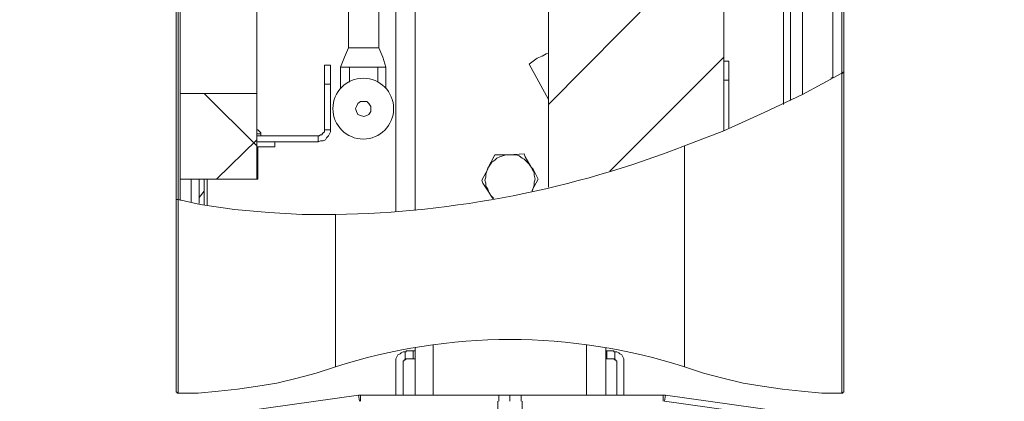
# Model space of a CAD drawing. Units: millimetres. Extents: x 4.5 to 21.3, y 4.9 to 18.3.
# Drawn here: x 12.4 to 13.7, y 8.5 to 9 of the extents above; entities that cross this region are included whole.
import ezdxf

# ---------------------------------------------------------------- set-up
doc = ezdxf.new("R2010")
doc.units = ezdxf.units.MM
doc.layers.add('PDF _Геометрия', color=7, linetype='Continuous')

msp = doc.modelspace()

# ---------------------------------------------------------------- linework, layer by layer
at = {"layer": 'PDF _Геометрия', "lineweight": 18}
for points in [[(13.4474, 16.7513), (13.4474, 15.6819), (13.4474, 10.2221), (13.4474, 8.9013)], [(13.489, 16.7055), (13.489, 8.9235)], [(12.5821, 13.2541), (12.5904, 13.2541), (12.5904, 8.993), (12.5904, 8.9749), (12.5904, 8.9569), (12.5904, 8.9388), (12.5904, 8.9221), (12.5904, 8.9055), (12.5904, 8.8902), (12.5904, 8.8763), (12.5904, 8.8624), (12.5904, 8.7805), (12.5904, 8.768), (12.5904, 8.7569), (12.5904, 8.7555)], [(12.8876, 9.1888), (12.8876, 8.7402)], [(12.8224, 9.1721), (12.8224, 8.9652), (12.8168, 8.9527), (12.8112, 8.9388), (12.8112, 8.9096)], [(12.696, 8.9027), (12.696, 9.0944), (12.5904, 9.0944), (12.5904, 8.9027)], [(12.8737, 8.9096), (12.8737, 8.9388), (12.8696, 8.9527), (12.864, 8.9652), (12.864, 9.0874)], [(13.339, 9.0207), (13.2182, 9.0471), (13.0974, 9.0207), (13.0974, 8.7735)], [(13.421, 9.0152), (13.421, 9.0013), (13.421, 8.9763), (13.421, 8.9513), (13.421, 8.9277), (13.421, 8.9041), (13.421, 8.8874)], [(12.864, 8.9652), (12.8626, 8.9652), (12.8599, 8.9652), (12.8557, 8.9652), (12.8501, 8.9652), (12.8446, 8.9652), (12.8376, 8.9652), (12.8321, 8.9652), (12.8279, 8.9652), (12.8237, 8.9652), (12.8224, 8.9652)], [(13.0974, 8.9582), (13.0946, 8.9569), (13.089, 8.9541), (13.0821, 8.9513), (13.0765, 8.9471), (13.071, 8.943), (13.0974, 8.8944)], [(13.339, 8.9471), (13.346, 8.9471), (13.346, 8.9457), (13.346, 8.9444), (13.346, 8.943), (13.346, 8.9388), (13.346, 8.9346), (13.346, 8.9305), (13.346, 8.9263), (13.346, 8.9207), (13.346, 8.8555)], [(12.696, 8.836), (12.7807, 8.836), (12.7835, 8.8374), (12.7876, 8.8374), (12.7904, 8.8388), (12.7918, 8.8416), (12.7946, 8.8444), (12.796, 8.8471), (12.7974, 8.8499), (12.7974, 8.8527), (12.7974, 8.9152), (12.7974, 8.9207), (12.7974, 8.9249), (12.7974, 8.9305), (12.7974, 8.9332), (12.7974, 8.9374), (12.7974, 8.9402), (12.7974, 8.9416), (12.789, 8.9416), (12.789, 8.9402), (12.789, 8.9374), (12.789, 8.9332), (12.789, 8.9305), (12.789, 8.9249), (12.789, 8.9207), (12.789, 8.9152), (12.789, 8.8527), (12.789, 8.8513), (12.789, 8.8499), (12.7876, 8.8485), (12.7862, 8.8471), (12.7862, 8.8457), (12.7835, 8.8457), (12.7821, 8.8444), (12.7807, 8.8444), (12.696, 8.8444)], [(12.8737, 8.9388), (12.871, 8.9388), (12.8668, 8.9388), (12.8626, 8.9388), (12.8237, 8.9388), (12.8182, 8.9388), (12.8154, 8.9388), (12.8126, 8.9388), (12.8112, 8.9388)], [(12.7015, 8.8444), (12.7015, 8.8471), (12.7015, 8.8485), (12.7001, 8.8499), (12.6987, 8.8513), (12.6974, 8.8527), (12.696, 8.8527), (12.696, 8.8541)], [(12.696, 8.8471), (12.6974, 8.8471), (12.7001, 8.8471), (12.7015, 8.8471)], [(12.721, 8.836), (12.721, 8.8291), (12.7196, 8.8291), (12.7168, 8.8291), (12.714, 8.8291), (12.7099, 8.8291), (12.7057, 8.8291), (12.7001, 8.8291), (12.696, 8.8291)], [(12.696, 8.7846), (12.6974, 8.7846), (12.6974, 8.7874), (12.6974, 8.8291)], [(12.6974, 8.8263), (12.696, 8.8263)], [(12.6974, 8.8263), (12.6974, 8.8263)], [(13.0224, 8.7582), (13.021, 8.7596), (13.0182, 8.7624), (13.0154, 8.7666), (13.014, 8.7707), (13.0112, 8.7749), (13.0112, 8.7791), (13.0099, 8.7832), (13.0112, 8.7874), (13.0112, 8.7916), (13.0126, 8.7957), (13.014, 8.7999), (13.0168, 8.8041), (13.0196, 8.8082), (13.0237, 8.811), (13.0265, 8.8138), (13.0307, 8.8152), (13.0349, 8.8166), (13.039, 8.818), (13.0432, 8.818), (13.0418, 8.818), (13.0237, 8.818), (13.014, 8.7999), (13.014, 8.7985), (13.0057, 8.7832), (13.0071, 8.7791), (13.0154, 8.7666), (13.0182, 8.7624), (13.021, 8.7582)], [(12.696, 8.811), (12.6974, 8.811)], [(12.6974, 8.811), (12.6974, 8.811)], [(12.6237, 8.7499), (12.6237, 8.7846), (12.6168, 8.7846), (12.6168, 8.7513)], [(12.6279, 8.7846), (12.6279, 8.7694), (12.6279, 8.7569), (12.6279, 8.7485)], [(12.6974, 8.7874), (12.696, 8.7874)], [(12.8876, 8.4874), (12.8876, 8.5319), (12.8876, 8.5346), (12.8876, 8.5374), (12.889, 8.5402), (12.8904, 8.543), (12.8932, 8.5444), (12.8946, 8.5457), (12.8974, 8.5471), (12.9001, 8.5471)], [(12.914, 8.5485), (12.9126, 8.5485), (12.9112, 8.5485), (12.9112, 8.5374), (12.9029, 8.5374), (12.9015, 8.5374), (12.9001, 8.536), (12.9001, 8.5471), (12.9015, 8.5471), (12.9015, 8.5485), (12.9029, 8.5485)], [(12.914, 8.4874), (12.914, 8.5527)], [(13.1765, 8.4874), (13.1765, 8.5527)], [(13.1779, 8.5485), (13.1765, 8.5485)], [(13.189, 8.5471), (13.1918, 8.5471), (13.1946, 8.5457), (13.196, 8.5444), (13.1987, 8.543), (13.2001, 8.5402), (13.2015, 8.5374), (13.2015, 8.5346), (13.2015, 8.5319), (13.2015, 8.4874)], [(12.8974, 8.4874), (12.8974, 8.5319), (12.8974, 8.5332), (12.8974, 8.5346), (12.8987, 8.5346), (12.8987, 8.536), (12.9001, 8.536)], [(12.9112, 8.5374), (12.9126, 8.5374), (12.914, 8.5374)], [(13.1765, 8.5374), (13.1779, 8.5374)], [(13.189, 8.536), (13.1904, 8.536), (13.1904, 8.5346), (13.1918, 8.5346), (13.1918, 8.5332), (13.1918, 8.5319), (13.1918, 8.4874)], [(12.5876, 8.4902), (12.5876, 8.4902)], [(13.7251, 8.4221), (13.2585, 8.4874), (13.2571, 8.4874), (13.2557, 8.4874), (13.0599, 8.4874), (13.0571, 8.4874), (13.0543, 8.4874), (13.0515, 8.4874), (13.0487, 8.4874), (13.0474, 8.4874), (13.046, 8.4874), (13.0446, 8.4874), (13.0446, 8.4791)]]:
    msp.add_lwpolyline(points, dxfattribs=at)
at = {"layer": 'PDF _Геометрия', "lineweight": 20}
for points in [[(12.914, 9.1888), (12.914, 8.7416)], [(12.5876, 8.4902), (12.5876, 8.4916), (12.5876, 8.4944), (12.5876, 8.4999), (12.5876, 8.5069), (12.5876, 8.5152), (12.5876, 8.5263), (12.5876, 8.5388), (12.5876, 8.5541), (12.5876, 8.5694), (12.5876, 8.5874), (12.5876, 8.6082), (12.5876, 8.6291), (12.5876, 8.6527), (12.5876, 8.6763), (12.5876, 8.7013), (12.5876, 8.7291), (12.5876, 8.7569), (12.5876, 8.7652), (12.5876, 8.7916), (12.5876, 8.8194), (12.5876, 8.8485), (12.5876, 8.8777), (12.5876, 8.9082), (12.5876, 8.9388), (12.5876, 8.9694), (12.5876, 8.9999), (12.5876, 9.0305)], [(13.2487, 9.0402), (13.0974, 8.8874)], [(13.5043, 9.0305), (13.5029, 9.0305), (13.5015, 9.0305), (13.5015, 8.9999), (13.5015, 8.9694), (13.5015, 8.9388), (13.5015, 8.9291)], [(13.339, 9.0207), (13.339, 8.8513)], [(13.4307, 8.893), (13.4307, 8.918), (13.4307, 8.9457), (13.4307, 8.9735), (13.4307, 9.0027), (13.4307, 9.0152)], [(12.5904, 8.993), (12.5904, 8.993)], [(13.339, 8.9527), (13.1821, 8.7957)], [(12.8237, 8.918), (12.8237, 8.9388)], [(12.8626, 8.918), (12.8626, 8.9388)], [(13.5043, 8.9319), (13.5029, 8.9319), (13.5029, 8.9305), (13.5015, 8.9305), (13.4474, 8.9013), (13.3946, 8.8763), (13.339, 8.8513), (13.2849, 8.8305), (13.2849, 8.8027), (13.2849, 8.7749), (13.2849, 8.7485), (13.2849, 8.7235), (13.2849, 8.6999), (13.2849, 8.6777), (13.2849, 8.6555), (13.2849, 8.636), (13.2849, 8.618), (13.2849, 8.5999), (13.2849, 8.5846), (13.2849, 8.5707), (13.2849, 8.5596), (13.2849, 8.5485), (13.2849, 8.5402), (13.2849, 8.5346), (13.2849, 8.5291), (13.2849, 8.5263)], [(13.346, 8.9207), (13.339, 8.9207)], [(13.4862, 8.9235), (13.489, 8.9249)], [(13.5015, 8.4902), (13.5015, 8.4916), (13.5015, 8.4944), (13.5015, 8.4985), (13.5015, 8.5055), (13.5015, 8.5138), (13.5015, 8.5249), (13.5015, 8.5374), (13.5015, 8.5513), (13.5015, 8.568), (13.5015, 8.5846), (13.5015, 8.6041), (13.5015, 8.6249), (13.5015, 8.6471), (13.5015, 8.6707), (13.5015, 8.6957), (13.5015, 8.7221), (13.5015, 8.7485), (13.5015, 8.7777), (13.5015, 8.8069), (13.5015, 8.836), (13.5015, 8.8666), (13.5015, 8.8985), (13.5015, 8.9305)], [(12.7974, 8.9152), (12.789, 8.9152)], [(12.6237, 8.9027), (12.696, 8.8305)], [(12.5904, 8.8652), (12.5904, 8.8624)], [(12.789, 8.8527), (12.7974, 8.8527)], [(12.6404, 8.7846), (12.696, 8.8388)], [(12.7807, 8.836), (12.7807, 8.8444)], [(12.5904, 8.7846), (12.5904, 8.7819), (12.5904, 8.7805)], [(12.6057, 8.7846), (12.6057, 8.7805), (12.6057, 8.7707), (12.6057, 8.7624), (12.6057, 8.7555), (12.6057, 8.7527)], [(12.6237, 8.768), (12.6168, 8.7596)], [(12.8043, 8.5263), (12.8043, 8.5291), (12.8043, 8.5346), (12.8043, 8.5416), (12.8043, 8.5499), (12.8043, 8.561), (12.8043, 8.5735), (12.8043, 8.5888), (12.8043, 8.6055), (12.8043, 8.6235), (12.8043, 8.643), (12.8043, 8.6638), (12.8043, 8.686), (12.8043, 8.7096), (12.8043, 8.736), (12.7585, 8.736), (12.7126, 8.7388), (12.6654, 8.743), (12.6182, 8.7499), (12.5876, 8.7569), (12.5862, 8.7569), (12.5849, 8.7569)], [(12.939, 8.4874), (12.939, 8.5569)], [(13.1501, 8.4874), (13.1501, 8.5569)], [(12.9029, 8.5485), (12.9112, 8.5485)], [(12.8376, 8.4791), (12.8362, 8.4874)], [(12.839, 8.4791), (12.839, 8.4874)], [(13.0293, 8.4791), (13.0293, 8.4874)], [(13.0599, 8.4874), (13.0599, 8.4791)], [(13.2557, 8.4791), (13.2557, 8.4874)], [(13.2585, 8.4874), (13.2571, 8.4791), (13.7237, 8.4138), (13.7251, 8.4221)], [(13.0279, 8.4791), (13.0279, 8.186), (13.0335, 8.186), (13.039, 8.186), (13.0418, 8.186), (13.0446, 8.186), (13.046, 8.186), (13.0487, 8.186), (13.0529, 8.186), (13.0571, 8.186), (13.0612, 8.186), (13.0612, 8.4791)]]:
    msp.add_lwpolyline(points, dxfattribs=at)
at = {"layer": 'PDF _Геометрия', "lineweight": 18}
for points in [[(12.5849, 9.0305), (12.5849, 8.9999), (12.5849, 8.968), (12.5849, 8.9374), (12.5849, 8.9069), (12.5849, 8.8777), (12.5849, 8.8471), (12.5849, 8.818), (12.5849, 8.7902), (12.5849, 8.7638), (12.5849, 8.7569), (12.5849, 8.7291), (12.5849, 8.7027), (12.5849, 8.6777), (12.5849, 8.6541), (12.5849, 8.6305), (12.5849, 8.6096), (12.5849, 8.5902), (12.5849, 8.5721), (12.5849, 8.5555), (12.5849, 8.5416), (12.5849, 8.5291), (12.5849, 8.518), (12.5849, 8.5082), (12.5849, 8.5013), (12.5849, 8.4971), (12.5849, 8.4944), (12.5849, 8.493), (12.5849, 8.4916), (12.5862, 8.4916), (12.5862, 8.4902), (12.5876, 8.4902), (12.6154, 8.4902), (12.6432, 8.493), (12.6696, 8.4957), (12.6974, 8.4999), (12.7237, 8.5041), (12.7515, 8.511), (12.7779, 8.518), (12.8043, 8.5263, -0.157073), (13.2849, 8.5263), (13.3112, 8.518), (13.3376, 8.511), (13.3654, 8.5041), (13.3918, 8.4999), (13.4196, 8.4957), (13.446, 8.493), (13.4737, 8.4902), (13.5015, 8.4902), (13.5029, 8.4902), (13.5029, 8.4916), (13.5043, 8.4916), (13.5043, 8.493), (13.5043, 8.4944), (13.5043, 8.4971), (13.5043, 8.5013), (13.5043, 8.5082), (13.5043, 8.5166), (13.5043, 8.5277), (13.5043, 8.5402), (13.5043, 8.5541), (13.5043, 8.5694), (13.5043, 8.5874), (13.5043, 8.6069), (13.5043, 8.6277), (13.5043, 8.6499), (13.5043, 8.6735), (13.5043, 8.6971), (13.5043, 8.7235), (13.5043, 8.7513), (13.5043, 8.7791), (13.5043, 8.8082), (13.5043, 8.8374), (13.5043, 8.868), (13.5043, 8.8999), (13.5043, 8.9319), (13.5043, 8.9374), (13.5043, 8.968), (13.5043, 8.9999), (13.5043, 9.0305)], [(13.0446, 8.4791), (13.0446, 8.4874), (13.0432, 8.4874), (13.0418, 8.4874), (13.0404, 8.4874), (13.0376, 8.4874), (13.0349, 8.4874), (13.0321, 8.4874), (13.0293, 8.4874), (12.839, 8.4874), (12.8376, 8.4874), (12.8362, 8.4874), (12.3696, 8.4221, -0.001401)]]:
    msp.add_lwpolyline(points, format="xyb", dxfattribs=at)
for points in [[(12.5904, 8.9027), (12.696, 8.9027), (12.696, 8.7846), (12.5904, 8.7846)], [(12.8432, 8.8916), (12.8474, 8.8916), (12.8501, 8.8888), (12.8529, 8.8846), (12.8529, 8.8819), (12.8529, 8.8777), (12.8501, 8.8735), (12.8474, 8.8721), (12.8432, 8.8707), (12.839, 8.8721), (12.8349, 8.8735), (12.8335, 8.8777), (12.8321, 8.8819), (12.8335, 8.8846), (12.8349, 8.8888), (12.839, 8.8916)], [(12.6974, 8.8096), (12.6974, 8.811), (12.6974, 8.8263), (12.6974, 8.8277), (12.696, 8.8263), (12.696, 8.811), (12.696, 8.8096)], [(12.6974, 8.811), (12.6974, 8.8263), (12.6974, 8.8277), (12.6974, 8.8263)], [(13.064, 8.8194), (13.0432, 8.818), (13.0487, 8.818), (13.0529, 8.818), (13.0571, 8.8166), (13.0612, 8.8138), (13.064, 8.8124), (13.0682, 8.8082), (13.071, 8.8055), (13.0737, 8.8013), (13.0751, 8.7985), (13.0779, 8.7944), (13.0779, 8.7902), (13.0793, 8.7846), (13.0779, 8.7805), (13.0779, 8.7763), (13.0765, 8.7721), (13.0751, 8.768), (13.0751, 8.7694), (13.0835, 8.7846), (13.0765, 8.7985), (13.0737, 8.8013), (13.0654, 8.8152)], [(12.6974, 8.8096), (12.6974, 8.811)], [(13.189, 8.5471), (13.189, 8.536), (13.1876, 8.5374), (13.1862, 8.5374), (13.1779, 8.5374), (13.1779, 8.5485), (13.1862, 8.5485), (13.1876, 8.5485), (13.1876, 8.5471)]]:
    msp.add_lwpolyline(points, close=True, dxfattribs=at)
msp.add_circle((12.8426, 8.8817), 0.0418, dxfattribs=at)
at = {"layer": 'PDF _Геометрия', "lineweight": 20}
msp.add_arc((12.7808, 10.1252), 1.3894, 270.9676, 291.2698, dxfattribs=at)

doc.saveas('drawing.dxf')
